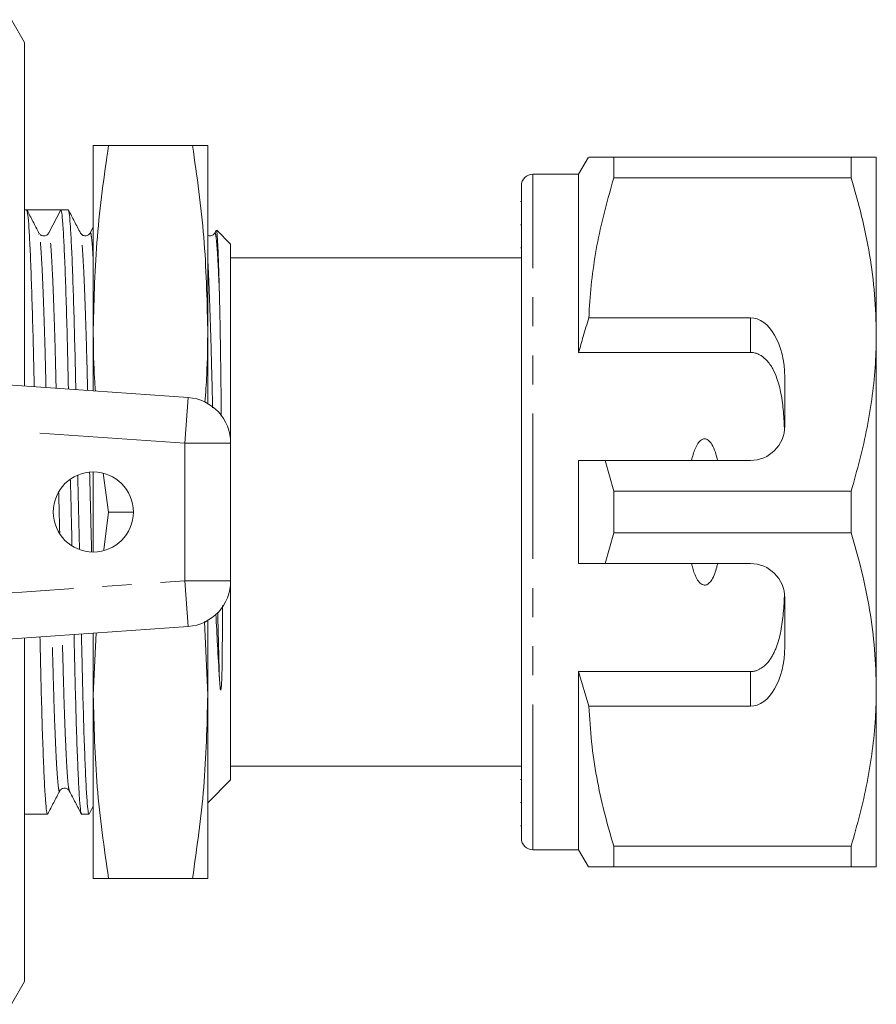
# Model space of a CAD drawing. Units: millimetres. Extents: x 154 to 253, y 85 to 275.
# Drawn here: x 215 to 253, y 91 to 134 of the extents above; entities that cross this region are included whole.
import ezdxf

# ---------------------------------------------------------------- set-up
doc = ezdxf.new("R2010")
doc.units = ezdxf.units.MM
doc.linetypes.add('PHANTOM', pattern=[12.7, 6.35, -1.27, 1.27, -1.27, 1.27, -1.27])

msp = doc.modelspace()

# ---------------------------------------------------------------- linework, layer by layer
at = {"color": 7, "linetype": 'Continuous', "lineweight": 15}
for p, q in [((215.309, 132.64), (214.732, 133.64)), ((215.309, 117.639), (215.309, 132.64)), ((218.309, 120.14), (218.309, 128.14)), ((218.973, 128.14), (222.646, 128.14)), ((223.309, 120.14), (223.309, 128.14)), ((239.942, 127.64), (239.509, 126.89)), ((241.039, 126.737), (241.039, 127.64)), ((251.412, 127.64), (241.039, 127.64)), ((251.412, 127.64), (251.412, 126.737)), ((252.509, 119.89), (252.509, 127.64)), ((239.509, 126.89), (237.509, 126.89)), ((239.509, 119.109), (239.509, 126.89)), ((241.039, 126.737), (251.412, 126.737)), ((237.009, 97.89), (237.009, 126.39)), ((237.009, 125.705), (236.972, 125.705)), ((215.401, 125.34), (215.309, 125.34)), ((216.146, 125.34), (215.401, 125.34)), ((216.891, 125.34), (216.367, 124.333)), ((217.215, 125.34), (216.892, 125.34)), ((215.943, 124.274), (215.937, 124.294)), ((215.96, 124.288), (215.944, 124.303)), ((218.309, 124.589), (218.17, 124.322)), ((223.678, 124.449), (223.612, 124.322)), ((224.309, 123.84), (223.708, 124.442)), ((237.009, 124.684), (236.972, 124.684)), ((224.309, 115.145), (224.309, 123.84)), ((236.972, 123.68), (237.009, 123.68)), ((237.009, 123.24), (224.309, 123.24)), ((247.009, 120.623), (239.956, 120.623)), ((218.309, 117.429), (218.309, 120.14)), ((223.309, 116.877), (223.309, 120.14)), ((252.509, 104.39), (252.509, 119.89)), ((195.923, 118.995), (222.449, 117.14)), ((247.009, 119.109), (239.509, 119.109)), ((248.509, 115.89), (248.509, 118.025)), ((224.309, 115.145), (224.309, 109.135)), ((239.509, 109.89), (239.509, 114.39)), ((241.039, 113.043), (240.664, 114.39)), ((240.664, 114.39), (247.009, 114.39)), ((218.309, 110.39), (218.309, 113.89)), ((218.737, 113.831), (218.973, 112.14)), ((241.039, 111.237), (241.039, 113.043)), ((251.412, 113.043), (241.039, 113.043)), ((251.412, 113.043), (251.412, 111.237)), ((218.973, 112.14), (218.771, 110.488)), ((218.973, 112.14), (220.059, 112.14)), ((240.664, 109.89), (241.039, 111.237)), ((241.039, 111.237), (251.412, 111.237)), ((247.009, 109.89), (240.664, 109.89)), ((224.309, 100.44), (224.309, 109.135)), ((248.509, 106.255), (248.509, 108.39)), ((222.449, 107.14), (195.923, 105.285)), ((223.309, 104.14), (223.169, 107.358)), ((223.309, 104.14), (223.309, 107.403)), ((215.309, 91.64), (215.309, 106.641)), ((218.429, 106.859), (218.309, 104.14)), ((218.309, 104.14), (218.309, 106.851)), ((247.009, 105.171), (239.509, 105.171)), ((239.509, 97.39), (239.509, 105.171)), ((239.509, 105.171), (239.956, 103.657)), ((218.309, 96.14), (218.309, 104.14)), ((223.309, 96.14), (223.309, 104.14)), ((252.509, 96.64), (252.509, 104.39)), ((239.956, 103.657), (247.009, 103.657)), ((224.309, 101.04), (237.009, 101.04)), ((223.309, 99.44), (224.309, 100.44)), ((237.009, 100.458), (236.972, 100.458)), ((236.972, 99.456), (237.009, 99.456)), ((215.309, 98.94), (216.308, 98.94)), ((217.799, 98.94), (218.122, 98.94)), ((218.132, 98.95), (218.309, 99.29)), ((236.972, 98.437), (237.009, 98.437)), ((237.509, 97.39), (239.509, 97.39)), ((239.509, 97.39), (239.942, 96.64)), ((251.412, 97.543), (241.039, 97.543)), ((241.039, 96.64), (241.039, 97.543)), ((251.412, 97.543), (251.412, 96.64)), ((241.039, 96.64), (251.412, 96.64)), ((218.973, 96.14), (222.646, 96.14)), ((214.732, 90.64), (215.309, 91.64))]:
    msp.add_line(p, q, dxfattribs=at)
at = {"color": 8, "linetype": 'PHANTOM', "lineweight": 0}
for p, q in [((237.509, 97.39), (237.509, 126.89)), ((247.009, 119.109), (247.009, 120.623)), ((222.449, 117.14), (222.309, 115.145)), ((222.309, 115.145), (198.442, 116.814)), ((222.309, 109.135), (222.309, 115.145)), ((224.309, 115.145), (222.309, 115.145)), ((198.442, 107.466), (222.309, 109.135)), ((222.449, 107.14), (222.309, 109.135)), ((224.309, 109.135), (222.309, 109.135)), ((247.009, 103.657), (247.009, 105.171))]:
    msp.add_line(p, q, dxfattribs=at)
at = {"color": 7, "linetype": 'Continuous', "lineweight": 15}
msp.add_circle((218.309, 112.14), 1.75, dxfattribs=at)
for centre, radius, start, end in [((237.509, 126.39), 0.5, 90, 180), ((216.146, 124.447), 0.249, 269.942, 332.5122), ((222.309, 115.145), 2, 0, 86), ((247.009, 115.89), 1.5, 270, 0), ((247.009, 108.39), 1.5, 0, 90), ((222.309, 109.135), 2, 274, 0), ((237.509, 97.89), 0.5, 180, 270)]:
    msp.add_arc(centre, radius, start, end, dxfattribs=at)
for centre, major_axis, ratio, start_param, end_param in [((216.146, 112.14), (551.328, 0), 0.023942, 1.569445, 1.572148), ((247.009, 118.025), (0, 2.598), 0.57735, 4.712389, 6.283185), ((247.009, 106.255), (0, 2.598), 0.57735, 3.141593, 4.712389)]:
    msp.add_ellipse(centre, major_axis=major_axis, ratio=ratio, start_param=start_param, end_param=end_param, dxfattribs=at)
for points, knots in [([(218.973, 128.14), (218.785, 126.814), (218.408, 124.157), (218.342, 121.481), (218.309, 120.14)], [0, 0, 0, 0, 0.498963, 1, 1, 1, 1]), ([(218.309, 128.14), (218.342, 128.14), (218.407, 128.14), (218.784, 128.14), (218.973, 128.14)], [0, 0, 0, 0, 0.498791, 1, 1, 1, 1]), ([(223.309, 120.14), (223.277, 121.475), (223.212, 124.151), (222.835, 126.808), (222.646, 128.14)], [0, 0, 0, 0, 0.4987908, 1, 1, 1, 1]), ([(222.646, 128.14), (222.834, 128.14), (223.211, 128.14), (223.277, 128.14), (223.309, 128.14)], [0, 0, 0, 0, 0.498963, 1, 1, 1, 1]), ([(241.039, 127.64), (240.928, 127.64), (240.704, 127.64), (240.429, 127.64), (240.206, 127.64), (240.059, 127.64), (239.956, 127.64), (239.962, 127.64), (239.965, 127.64)], [0, 0, 0, 0, 0.171166, 0.342558, 0.514773, 0.687336, 0.828068, 1, 1, 1, 1]), ([(252.509, 127.64), (252.477, 127.64), (252.416, 127.64), (252.004, 127.64), (251.61, 127.64), (251.412, 127.64)], [0, 0, 0, 0, 0.373503, 0.685839, 1, 1, 1, 1]), ([(239.956, 120.623), (239.964, 120.799), (239.992, 121.444), (240.103, 122.556), (240.401, 124.43), (240.784, 125.812), (241.039, 126.737)], [0, 0, 0, 0, 0.085182, 0.312298, 0.540144, 1, 1, 1, 1]), ([(251.412, 126.737), (251.572, 126.182), (251.89, 125.069), (252.233, 123.367), (252.465, 121.638), (252.495, 120.474), (252.509, 119.89)], [0, 0, 0, 0, 0.247667, 0.49608, 0.747398, 1, 1, 1, 1]), ([(215.937, 124.322), (215.849, 124.49), (215.674, 124.826), (215.499, 125.162), (215.411, 125.33)], [0, 0, 0, 0, 0.499978, 1, 1, 1, 1]), ([(215.412, 125.301), (215.422, 125.276), (215.446, 125.216), (215.488, 124.748), (215.536, 123.952), (215.585, 122.838), (215.632, 121.469), (215.677, 119.887), (215.707, 118.586), (215.725, 117.788), (215.729, 117.61)], [0, 0, 0, 0, 0.1043231, 0.2468523, 0.3918174, 0.5374046, 0.681753, 0.8230946, 0.9604833, 1, 1, 1, 1]), ([(217.222, 117.505), (217.217, 117.73), (217.198, 118.573), (217.167, 119.917), (217.122, 121.494), (217.075, 122.86), (217.026, 123.967), (216.979, 124.761), (216.933, 125.253), (216.905, 125.311), (216.891, 125.34)], [0, 0, 0, 0, 0.047601, 0.179158, 0.3145, 0.452721, 0.592129, 0.730941, 0.86742, 1, 1, 1, 1]), ([(217.751, 124.322), (217.663, 124.49), (217.488, 124.826), (217.313, 125.162), (217.225, 125.33)], [0, 0, 0, 0, 0.499978, 1, 1, 1, 1]), ([(217.226, 125.301), (217.236, 125.276), (217.26, 125.216), (217.302, 124.748), (217.35, 123.952), (217.399, 122.838), (217.446, 121.469), (217.491, 119.888), (217.522, 118.545), (217.541, 117.704), (217.546, 117.483)], [0, 0, 0, 0, 0.103346, 0.24454, 0.388147, 0.53237, 0.675365, 0.815382, 0.951484, 1, 1, 1, 1]), ([(218.17, 124.322), (218.143, 124.285), (218.089, 124.213), (217.923, 124.186), (217.8, 124.247), (217.766, 124.298), (217.751, 124.322)], [0, 0, 0, 0, 0.278739, 0.543633, 0.784924, 1, 1, 1, 1]), ([(223.612, 124.322), (223.585, 124.285), (223.533, 124.215), (223.386, 124.184), (223.327, 124.216), (223.309, 124.226)], [0, 0, 0, 0, 0.422047, 0.822811, 1, 1, 1, 1]), ([(223.817, 121.741), (223.81, 122.004), (223.796, 122.533), (223.77, 123.299), (223.741, 123.972), (223.713, 124.397), (223.696, 124.416), (223.69, 124.424)], [0, 0, 0, 0, 0.160235, 0.322329, 0.571875, 0.828658, 1, 1, 1, 1]), ([(216.146, 124.199), (216.097, 124.206), (216.027, 124.216), (215.996, 124.251), (215.987, 124.262)], [0, 0, 0, 0, 0.709263, 1, 1, 1, 1]), ([(223.901, 116.32), (223.9, 116.392), (223.896, 116.788), (223.885, 117.774), (223.87, 118.953), (223.852, 120.08), (223.836, 120.94), (223.823, 121.473), (223.817, 121.741)], [0, 0, 0, 0, 0.0330059, 0.1832167, 0.484417, 0.6346247, 0.8164064, 1, 1, 1, 1]), ([(239.956, 120.623), (239.871, 120.35), (239.715, 119.847), (239.574, 119.34), (239.509, 119.109)], [0, 0, 0, 0, 0.543778, 1, 1, 1, 1]), ([(218.309, 120.14), (218.314, 119.473), (218.319, 118.567), (218.384, 117.662), (218.401, 117.423)], [0, 0, 0, 0, 0.7358538, 1, 1, 1, 1]), ([(223.186, 116.936), (223.215, 117.333), (223.294, 118.4), (223.303, 119.469), (223.309, 120.14)], [0, 0, 0, 0, 0.3724651, 1, 1, 1, 1]), ([(252.509, 119.89), (252.502, 119.469), (252.486, 118.58), (252.348, 117.224), (252.051, 115.35), (251.668, 113.967), (251.412, 113.043)], [0, 0, 0, 0, 0.182031, 0.385103, 0.588828, 1, 1, 1, 1]), ([(248.498, 115.703), (248.486, 115.974), (248.462, 116.518), (248.379, 117.163), (248.272, 117.645), (248.163, 118.009), (247.998, 118.397), (247.794, 118.697), (247.604, 118.878), (247.479, 118.971), (247.337, 119.046), (247.206, 119.088), (247.095, 119.106), (247.038, 119.108), (247.009, 119.109)], [0, 0, 0, 0, 0.198174, 0.39787, 0.483968, 0.570472, 0.68619, 0.805609, 0.843686, 0.882339, 0.920489, 0.959961, 0.979843, 1, 1, 1, 1]), ([(245.578, 114.39), (245.518, 114.633), (245.437, 114.958), (245.215, 115.254), (245.089, 115.325), (245.004, 115.339), (244.915, 115.32), (244.812, 115.255), (244.641, 115.045), (244.525, 114.736), (244.462, 114.479), (244.441, 114.39)], [0, 0, 0, 0, 0.3208, 0.428644, 0.465784, 0.503264, 0.53584, 0.579841, 0.656761, 0.881963, 1, 1, 1, 1]), ([(239.509, 114.39), (239.755, 114.39), (240.14, 114.39), (240.525, 114.39), (240.664, 114.39)], [0, 0, 0, 0, 0.6392759, 1, 1, 1, 1]), ([(217.378, 110.698), (217.367, 111.185), (217.346, 112.131), (217.324, 113.077), (217.313, 113.537)], [0, 0, 0, 0, 0.514183, 1, 1, 1, 1]), ([(217.631, 113.752), (217.644, 113.209), (217.669, 112.126), (217.693, 111.043), (217.706, 110.503)], [0, 0, 0, 0, 0.501687, 1, 1, 1, 1]), ([(251.412, 111.237), (251.572, 110.682), (251.89, 109.569), (252.233, 107.867), (252.465, 106.138), (252.495, 104.974), (252.509, 104.39)], [0, 0, 0, 0, 0.247667, 0.49608, 0.747398, 1, 1, 1, 1]), ([(240.664, 109.89), (240.525, 109.89), (240.14, 109.89), (239.755, 109.89), (239.509, 109.89)], [0, 0, 0, 0, 0.3607241, 1, 1, 1, 1]), ([(244.441, 109.89), (244.452, 109.844), (244.501, 109.633), (244.594, 109.346), (244.744, 109.097), (244.859, 108.992), (244.946, 108.949), (245.033, 108.943), (245.117, 108.966), (245.223, 109.04), (245.406, 109.284), (245.507, 109.592), (245.566, 109.838), (245.578, 109.89)], [0, 0, 0, 0, 0.061648, 0.279152, 0.388211, 0.433024, 0.478282, 0.509871, 0.541424, 0.588103, 0.672783, 0.931138, 1, 1, 1, 1]), ([(247.009, 105.171), (247.051, 105.173), (247.115, 105.176), (247.198, 105.193), (247.279, 105.215), (247.376, 105.254), (247.477, 105.311), (247.566, 105.373), (247.644, 105.439), (247.717, 105.511), (247.801, 105.607), (247.891, 105.729), (247.983, 105.881), (248.063, 106.041), (248.158, 106.267), (248.255, 106.566), (248.342, 106.942), (248.406, 107.329), (248.451, 107.732), (248.482, 108.148), (248.492, 108.434), (248.498, 108.577)], [0, 0, 0, 0, 0.029511, 0.044685, 0.059971, 0.089451, 0.119533, 0.144478, 0.169626, 0.195278, 0.221058, 0.265544, 0.310382, 0.356024, 0.401847, 0.497863, 0.594615, 0.692889, 0.791475, 0.895643, 1, 1, 1, 1]), ([(223.817, 104.883), (223.825, 104.756), (223.835, 104.596), (223.855, 104.434), (223.864, 104.388), (223.87, 104.371), (223.873, 104.367), (223.875, 104.366), (223.877, 104.366), (223.878, 104.366), (223.879, 104.367), (223.881, 104.369), (223.884, 104.375), (223.89, 104.399), (223.902, 104.488), (223.913, 104.671), (223.935, 105.245), (223.944, 106.203), (223.951, 107.251), (223.95, 107.897), (223.95, 108.062)], [0, 0, 0, 0, 0.10083, 0.126031, 0.13864, 0.141794, 0.143374, 0.144168, 0.144512, 0.144859, 0.145163, 0.145562, 0.146302, 0.149445, 0.16185, 0.211237, 0.287202, 0.591457, 0.895838, 1, 1, 1, 1]), ([(223.665, 107.676), (223.689, 107.222), (223.74, 106.23), (223.79, 105.357), (223.817, 104.883)], [0, 0, 0, 0, 0.4574516, 1, 1, 1, 1]), ([(215.979, 106.688), (215.984, 106.493), (216.002, 105.679), (216.033, 104.363), (216.078, 102.786), (216.125, 101.42), (216.173, 100.313), (216.221, 99.519), (216.267, 99.029), (216.294, 98.97), (216.308, 98.941)], [0, 0, 0, 0, 0.041705, 0.174239, 0.310587, 0.449835, 0.590278, 0.730121, 0.867614, 1, 1, 1, 1]), ([(217.788, 98.979), (217.778, 99.004), (217.753, 99.064), (217.711, 99.532), (217.664, 100.328), (217.615, 101.442), (217.568, 102.811), (217.523, 104.392), (217.492, 105.733), (217.473, 106.572), (217.468, 106.792)], [0, 0, 0, 0, 0.103372, 0.244625, 0.388292, 0.532576, 0.675632, 0.815708, 0.951866, 1, 1, 1, 1]), ([(217.79, 106.814), (217.796, 106.577), (217.815, 105.719), (217.847, 104.363), (217.892, 102.786), (217.939, 101.42), (217.987, 100.313), (218.035, 99.519), (218.081, 99.029), (218.108, 98.97), (218.122, 98.941)], [0, 0, 0, 0, 0.050352, 0.18169, 0.316807, 0.454799, 0.593975, 0.732556, 0.868809, 1, 1, 1, 1]), ([(218.309, 104.14), (218.342, 102.805), (218.407, 100.129), (218.784, 97.472), (218.973, 96.14)], [0, 0, 0, 0, 0.4987908, 1, 1, 1, 1]), ([(222.646, 96.14), (222.834, 97.466), (223.211, 100.123), (223.277, 102.799), (223.309, 104.14)], [0, 0, 0, 0, 0.498963, 1, 1, 1, 1]), ([(252.509, 104.39), (252.502, 103.969), (252.486, 103.08), (252.348, 101.724), (252.051, 99.85), (251.668, 98.467), (251.412, 97.543)], [0, 0, 0, 0, 0.182031, 0.385103, 0.588828, 1, 1, 1, 1]), ([(241.039, 97.543), (240.896, 98.041), (240.609, 99.037), (240.285, 100.557), (240.047, 102.098), (239.986, 103.137), (239.956, 103.657)], [0, 0, 0, 0, 0.248205, 0.496993, 0.748009, 1, 1, 1, 1]), ([(216.318, 98.95), (216.406, 99.118), (216.581, 99.454), (216.756, 99.79), (216.844, 99.958)], [0, 0, 0, 0, 0.500022, 1, 1, 1, 1]), ([(216.844, 99.958), (216.859, 99.982), (216.893, 100.033), (217.016, 100.094), (217.181, 100.067), (217.236, 99.995), (217.263, 99.958)], [0, 0, 0, 0, 0.215518, 0.456987, 0.721784, 1, 1, 1, 1]), ([(217.263, 99.958), (217.351, 99.79), (217.526, 99.454), (217.701, 99.118), (217.789, 98.95)], [0, 0, 0, 0, 0.499978, 1, 1, 1, 1]), ([(239.946, 96.64), (239.945, 96.64), (239.937, 96.64), (239.97, 96.64), (240.054, 96.64), (240.206, 96.64), (240.427, 96.64), (240.702, 96.64), (240.927, 96.64), (241.039, 96.64)], [0, 0, 0, 0, 0.021615, 0.167001, 0.312654, 0.483692, 0.65509, 0.82742, 1, 1, 1, 1]), ([(251.412, 96.64), (251.609, 96.64), (252.003, 96.64), (252.416, 96.64), (252.477, 96.64), (252.509, 96.64)], [0, 0, 0, 0, 0.312444, 0.626497, 1, 1, 1, 1]), ([(218.973, 96.14), (218.785, 96.14), (218.408, 96.14), (218.342, 96.14), (218.309, 96.14)], [0, 0, 0, 0, 0.498963, 1, 1, 1, 1]), ([(223.309, 96.14), (223.277, 96.14), (223.212, 96.14), (222.835, 96.14), (222.646, 96.14)], [0, 0, 0, 0, 0.498791, 1, 1, 1, 1])]:
    msp.add_open_spline(points, degree=3, knots=knots, dxfattribs=at)
at = {"color": 8, "linetype": 'PHANTOM', "lineweight": 0}
for points, knots in [([(216.244, 117.574), (216.243, 117.614), (216.228, 118.222), (216.201, 119.303), (216.156, 120.766), (216.109, 122.028), (216.06, 123.056), (216.013, 123.787), (215.973, 124.202), (215.951, 124.255), (215.943, 124.274)], [0, 0, 0, 0, 0.010108, 0.155092, 0.304248, 0.456577, 0.610214, 0.763195, 0.913604, 1, 1, 1, 1]), ([(216.687, 117.543), (216.686, 117.596), (216.67, 118.219), (216.643, 119.312), (216.598, 120.773), (216.551, 122.035), (216.502, 123.059), (216.454, 123.795), (216.409, 124.25), (216.381, 124.305), (216.367, 124.333)], [0, 0, 0, 0, 0.012743, 0.149114, 0.289409, 0.43269, 0.5772, 0.721093, 0.862568, 1, 1, 1, 1]), ([(218.061, 117.447), (218.059, 117.529), (218.043, 118.182), (218.015, 119.304), (217.97, 120.766), (217.923, 122.028), (217.874, 123.055), (217.827, 123.788), (217.785, 124.217), (217.761, 124.271), (217.751, 124.294)], [0, 0, 0, 0, 0.020296, 0.160958, 0.305668, 0.453456, 0.602514, 0.750934, 0.89686, 1, 1, 1, 1]), ([(218.309, 123.118), (218.296, 123.347), (218.266, 123.839), (218.223, 124.218), (218.191, 124.381), (218.174, 124.309), (218.17, 124.294)], [0, 0, 0, 0, 0.280723, 0.602401, 0.914889, 1, 1, 1, 1]), ([(223.817, 121.741), (223.8, 122.138), (223.766, 122.93), (223.715, 123.74), (223.667, 124.212), (223.634, 124.384), (223.616, 124.309), (223.612, 124.294)], [0, 0, 0, 0, 0.239367, 0.478169, 0.713076, 0.941072, 1, 1, 1, 1]), ([(223.522, 116.685), (223.514, 117.024), (223.491, 117.939), (223.457, 119.306), (223.412, 120.769), (223.365, 122.012), (223.33, 122.804), (223.312, 123.083), (223.309, 123.119)], [0, 0, 0, 0, 0.121029, 0.325594, 0.536046, 0.750975, 0.96775, 1, 1, 1, 1]), ([(218.236, 110.419), (218.221, 110.991), (218.193, 112.137), (218.165, 113.283), (218.15, 113.858)], [0, 0, 0, 0, 0.498956, 1, 1, 1, 1]), ([(216.843, 111.239), (216.836, 111.541), (216.821, 112.116), (216.807, 112.691), (216.8, 112.964)], [0, 0, 0, 0, 0.525386, 1, 1, 1, 1]), ([(223.817, 104.883), (223.803, 105.402), (223.779, 106.305), (223.754, 107.327), (223.744, 107.761)], [0, 0, 0, 0, 0.575128, 1, 1, 1, 1]), ([(216.844, 99.986), (216.84, 99.971), (216.822, 99.899), (216.791, 100.057), (216.745, 100.478), (216.698, 101.223), (216.649, 102.245), (216.602, 103.507), (216.557, 104.969), (216.53, 106.057), (216.514, 106.676), (216.513, 106.725)], [0, 0, 0, 0, 0.036167, 0.168758, 0.305248, 0.444072, 0.583491, 0.721724, 0.857077, 0.988644, 1, 1, 1, 1]), ([(217.263, 99.986), (217.253, 100.009), (217.229, 100.063), (217.187, 100.492), (217.139, 101.225), (217.091, 102.252), (217.044, 103.514), (216.999, 104.977), (216.971, 106.074), (216.956, 106.699), (216.954, 106.756)], [0, 0, 0, 0, 0.103787, 0.250654, 0.400032, 0.55005, 0.698792, 0.844435, 0.986005, 1, 1, 1, 1])]:
    msp.add_open_spline(points, degree=3, knots=knots, dxfattribs=at)

doc.saveas('drawing.dxf')
